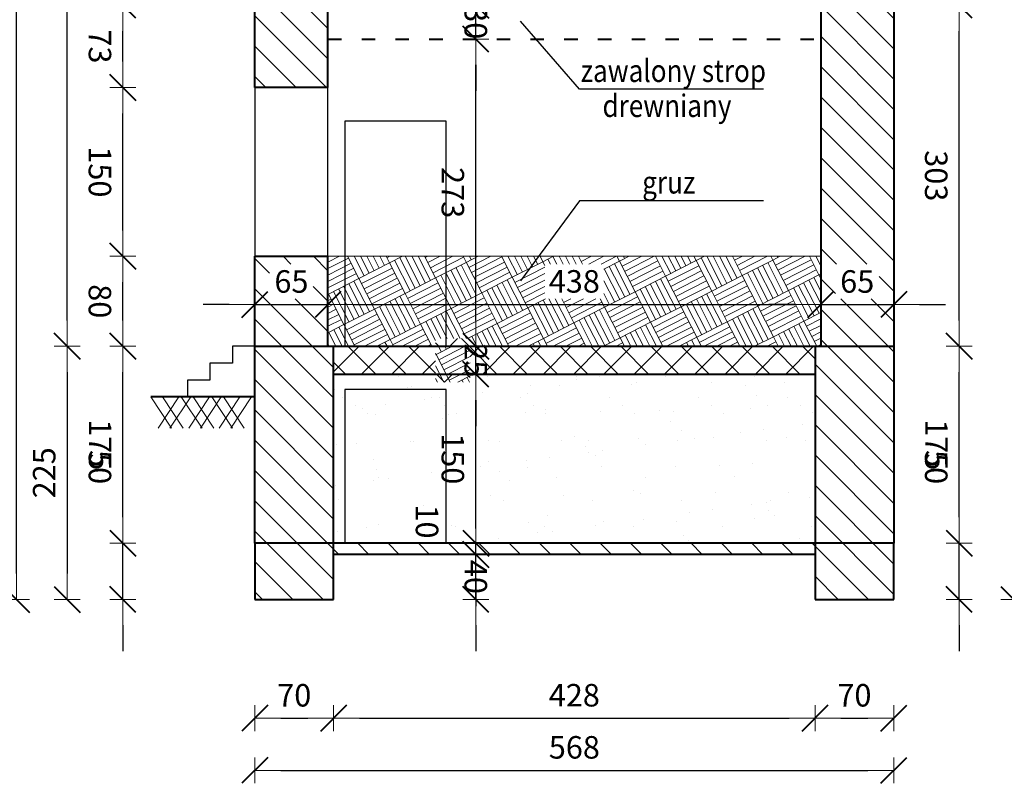
# Model space of a CAD drawing. Units: inches. Extents: x 87241 to 97948, y 11821 to 32096.
# Drawn here: x 95286 to 96161, y 25470 to 26149 of the extents above; entities that cross this region are included whole.
import ezdxf

# ---------------------------------------------------------------- set-up
doc = ezdxf.new("R2010")
doc.units = ezdxf.units.IN
doc.header["$MEASUREMENT"] = 0
doc.linetypes.add('ACAD_ISO03W100', pattern=[30, 12, -18])
doc.layers.get('0').update_dxf_attribs({"lineweight": 0})
doc.layers.get('Defpoints').update_dxf_attribs({"lineweight": 0})
for name, color, linetype, lineweight in [('cienkie', 7, 'Continuous', 25), ('grube', 5, 'Continuous', 40), ('kreskowanie', 1, 'Continuous', 13), ('wymiary', 3, 'Continuous', 13)]:
    doc.layers.add(name, color=color, linetype=linetype, lineweight=lineweight)
doc.styles.add('Techniczne-GRUBE', font='TAHOMA.TTF', dxfattribs={"width": 0.85})
doc.dimstyles.new('1 100 Mój Styl  GRUBE', dxfattribs={"dimtxt": 20, "dimasz": 23, "dimexe": 1.25, "dimexo": 0.625, "dimgap": 10, "dimtad": 1, "dimdec": 0, "dimzin": 0, "dimdsep": 46, "dimtxsty": 'Techniczne-GRUBE', "dimblk": 'moja strzalka - GRUBA', "dimcen": 0.09, "dimse1": 1, "dimse2": 1, "dimadec": 0, "dimazin": 0, "dimtfac": 1, "dimtdec": 4, "dimtix": 1, "dimtmove": 0, "dimatfit": 3, "dimfxl": 0, "dimtolj": 1, "dimtzin": 0, "dimarcsym": 0})

# ---------------------------------------------------------------- blocks, each defined once
blk = doc.blocks.new('moja strzalka - GRUBA')
at = {"lineweight": 40}
blk.add_line((-0.5, -0.5), (0.5, 0.5), dxfattribs=at)
for p, q in [((0, 0.5), (0, -0.5)), ((-1, 0), (0, 0))]:
    blk.add_line(p, q)
blk = doc.blocks.new('*D165')
at = {"layer": 'Defpoints', "color": 0}
for p in [(95377.59, 25683.34), (95494.91, 25683.34), (95494.91, 25633.34)]:
    blk.add_point(p, dxfattribs=at)
at = {"layer": 'wymiary', "color": 0, "lineweight": -2}
for p, q in [((95377.59, 25706.34), (95377.59, 25772.51)), ((95377.59, 25633.34), (95377.59, 25683.34)), ((95377.59, 25610.34), (95377.59, 25587.34))]:
    blk.add_line(p, q, dxfattribs=at)
at = {"layer": 'wymiary', "color": 0, "lineweight": -2, "xscale": 23, "yscale": 23, "zscale": 23}
for p, rotation in [((95377.59, 25683.34), 270), ((95377.59, 25633.34), 90)]:
    blk.add_blockref('moja strzalka - GRUBA', p, dxfattribs=dict(at, rotation=rotation))
at = {"layer": 'wymiary', "color": 0, "insert": (95357.17, 25750.93), "char_height": 20, "attachment_point": 5, "rotation": 270, "style": 'Techniczne-GRUBE'}
blk.add_mtext('\\A1;50', dxfattribs=at)
blk = doc.blocks.new('*D166')
at = {"layer": 'Defpoints', "color": 0}
for p in [(95377.59, 25858.34), (95494.91, 25858.34), (95494.91, 25683.34)]:
    blk.add_point(p, dxfattribs=at)
at = {"layer": 'wymiary', "color": 0, "lineweight": -2}
blk.add_line((95377.59, 25706.34), (95377.59, 25835.34), dxfattribs=at)
at = {"layer": 'wymiary', "color": 0, "lineweight": -2, "xscale": 23, "yscale": 23, "zscale": 23}
for p, rotation in [((95377.59, 25858.34), 90), ((95377.59, 25683.34), 270)]:
    blk.add_blockref('moja strzalka - GRUBA', p, dxfattribs=dict(at, rotation=rotation))
at = {"layer": 'wymiary', "color": 0, "insert": (95357.35, 25770.84), "char_height": 20, "attachment_point": 5, "rotation": 270, "style": 'Techniczne-GRUBE'}
blk.add_mtext('\\A1;175', dxfattribs=at)
blk = doc.blocks.new('*D167')
at = {"layer": 'Defpoints', "color": 0}
for p in [(95377.59, 25938.34), (95494.91, 25938.34), (95494.91, 25858.34)]:
    blk.add_point(p, dxfattribs=at)
at = {"layer": 'wymiary', "color": 0, "lineweight": -2}
blk.add_line((95377.59, 25881.34), (95377.59, 25915.34), dxfattribs=at)
at = {"layer": 'wymiary', "color": 0, "lineweight": -2, "xscale": 23, "yscale": 23, "zscale": 23}
for p, rotation in [((95377.59, 25938.34), 90), ((95377.59, 25858.34), 270)]:
    blk.add_blockref('moja strzalka - GRUBA', p, dxfattribs=dict(at, rotation=rotation))
at = {"layer": 'wymiary', "color": 0, "insert": (95357.13, 25898.34), "char_height": 20, "attachment_point": 5, "rotation": 270, "style": 'Techniczne-GRUBE'}
blk.add_mtext('\\A1;80', dxfattribs=at)
blk = doc.blocks.new('*D168')
at = {"layer": 'Defpoints', "color": 0}
for p in [(95377.59, 26088.34), (95494.91, 26088.34), (95494.91, 25938.34)]:
    blk.add_point(p, dxfattribs=at)
at = {"layer": 'wymiary', "color": 0, "lineweight": -2}
blk.add_line((95377.59, 25961.34), (95377.59, 26065.34), dxfattribs=at)
at = {"layer": 'wymiary', "color": 0, "lineweight": -2, "xscale": 23, "yscale": 23, "zscale": 23}
for p, rotation in [((95377.59, 26088.34), 90), ((95377.59, 25938.34), 270)]:
    blk.add_blockref('moja strzalka - GRUBA', p, dxfattribs=dict(at, rotation=rotation))
at = {"layer": 'wymiary', "color": 0, "insert": (95357.17, 26013.34), "char_height": 20, "attachment_point": 5, "rotation": 270, "style": 'Techniczne-GRUBE'}
blk.add_mtext('\\A1;150', dxfattribs=at)
blk = doc.blocks.new('*D169')
at = {"layer": 'Defpoints', "color": 0}
for p in [(95377.59, 26161.34), (95494.91, 26161.34), (95494.91, 26088.34)]:
    blk.add_point(p, dxfattribs=at)
at = {"layer": 'wymiary', "color": 0, "lineweight": -2}
blk.add_line((95377.59, 26111.34), (95377.59, 26138.34), dxfattribs=at)
at = {"layer": 'wymiary', "color": 0, "lineweight": -2, "xscale": 23, "yscale": 23, "zscale": 23}
for p, rotation in [((95377.59, 26161.34), 90), ((95377.59, 26088.34), 270)]:
    blk.add_blockref('moja strzalka - GRUBA', p, dxfattribs=dict(at, rotation=rotation))
at = {"layer": 'wymiary', "color": 0, "insert": (95357.17, 26124.84), "char_height": 20, "attachment_point": 5, "rotation": 270, "style": 'Techniczne-GRUBE'}
blk.add_mtext('\\A1;73', dxfattribs=at)
blk = doc.blocks.new('*D174')
at = {"layer": 'Defpoints', "color": 0}
for p in [(95564.91, 25673.34), (95691.3, 25673.34), (95564.91, 25633.34)]:
    blk.add_point(p, dxfattribs=at)
at = {"layer": 'wymiary', "color": 0, "lineweight": -2}
for p, q in [((95691.3, 25696.34), (95691.3, 25719.34)), ((95691.3, 25633.34), (95691.3, 25673.34)), ((95691.3, 25610.34), (95691.3, 25587.34))]:
    blk.add_line(p, q, dxfattribs=at)
at = {"layer": 'wymiary', "color": 0, "lineweight": -2, "xscale": 23, "yscale": 23, "zscale": 23}
for p, rotation in [((95691.3, 25673.34), 270), ((95691.3, 25633.34), 90)]:
    blk.add_blockref('moja strzalka - GRUBA', p, dxfattribs=dict(at, rotation=rotation))
at = {"layer": 'wymiary', "color": 0, "insert": (95691.3, 25653.34), "char_height": 20, "attachment_point": 5, "rotation": 270, "style": 'Techniczne-GRUBE'}
blk.add_mtext('\\A1;40', dxfattribs=at)
blk = doc.blocks.new('*D175')
at = {"layer": 'Defpoints', "color": 0}
for p in [(95564.91, 25683.34), (95691.3, 25683.34), (95564.91, 25673.34)]:
    blk.add_point(p, dxfattribs=at)
at = {"layer": 'wymiary', "color": 0, "lineweight": -2}
for p, q in [((95691.3, 25706.34), (95691.3, 25723.58)), ((95691.3, 25673.34), (95691.3, 25683.34)), ((95691.3, 25650.34), (95691.3, 25627.34))]:
    blk.add_line(p, q, dxfattribs=at)
at = {"layer": 'wymiary', "color": 0, "lineweight": -2, "xscale": 23, "yscale": 23, "zscale": 23}
for p, rotation in [((95691.3, 25683.34), 270), ((95691.3, 25673.34), 90)]:
    blk.add_blockref('moja strzalka - GRUBA', p, dxfattribs=dict(at, rotation=rotation))
at = {"layer": 'wymiary', "color": 0, "insert": (95647.96, 25702.58), "char_height": 20, "attachment_point": 5, "rotation": 270, "style": 'Techniczne-GRUBE'}
blk.add_mtext('\\A1;10', dxfattribs=at)
blk = doc.blocks.new('*D176')
at = {"layer": 'Defpoints', "color": 0}
for p in [(95564.91, 25833.34), (95691.3, 25833.34), (95564.91, 25683.34)]:
    blk.add_point(p, dxfattribs=at)
at = {"layer": 'wymiary', "color": 0, "lineweight": -2}
blk.add_line((95691.3, 25706.34), (95691.3, 25810.34), dxfattribs=at)
at = {"layer": 'wymiary', "color": 0, "lineweight": -2, "xscale": 23, "yscale": 23, "zscale": 23}
for p, rotation in [((95691.3, 25833.34), 90), ((95691.3, 25683.34), 270)]:
    blk.add_blockref('moja strzalka - GRUBA', p, dxfattribs=dict(at, rotation=rotation))
at = {"layer": 'wymiary', "color": 0, "insert": (95670.88, 25758.34), "char_height": 20, "attachment_point": 5, "rotation": 270, "style": 'Techniczne-GRUBE'}
blk.add_mtext('\\A1;150', dxfattribs=at)
blk = doc.blocks.new('*D177')
at = {"layer": 'Defpoints', "color": 0}
for p in [(95564.91, 25858.34), (95691.3, 25858.34), (95564.91, 25833.34)]:
    blk.add_point(p, dxfattribs=at)
at = {"layer": 'wymiary', "color": 0, "lineweight": -2}
for p, q in [((95691.3, 25881.34), (95691.3, 25904.34)), ((95691.3, 25833.34), (95691.3, 25858.34)), ((95691.3, 25810.34), (95691.3, 25787.34))]:
    blk.add_line(p, q, dxfattribs=at)
at = {"layer": 'wymiary', "color": 0, "lineweight": -2, "xscale": 23, "yscale": 23, "zscale": 23}
for p, rotation in [((95691.3, 25858.34), 270), ((95691.3, 25833.34), 90)]:
    blk.add_blockref('moja strzalka - GRUBA', p, dxfattribs=dict(at, rotation=rotation))
at = {"layer": 'wymiary', "color": 0, "insert": (95691.3, 25845.84), "char_height": 20, "attachment_point": 5, "rotation": 270, "style": 'Techniczne-GRUBE'}
blk.add_mtext('\\A1;25', dxfattribs=at)
blk = doc.blocks.new('*D178')
at = {"layer": 'Defpoints', "color": 0}
for p in [(95559.91, 26131.34), (95691.3, 26131.34), (95564.91, 25858.34)]:
    blk.add_point(p, dxfattribs=at)
at = {"layer": 'wymiary', "color": 0, "lineweight": -2}
blk.add_line((95691.3, 25881.34), (95691.3, 26108.34), dxfattribs=at)
at = {"layer": 'wymiary', "color": 0, "lineweight": -2, "xscale": 23, "yscale": 23, "zscale": 23}
for p, rotation in [((95691.3, 26131.34), 90), ((95691.3, 25858.34), 270)]:
    blk.add_blockref('moja strzalka - GRUBA', p, dxfattribs=dict(at, rotation=rotation))
at = {"layer": 'wymiary', "color": 0, "insert": (95670.88, 25994.84), "char_height": 20, "attachment_point": 5, "rotation": 270, "style": 'Techniczne-GRUBE'}
blk.add_mtext('\\A1;273', dxfattribs=at)
blk = doc.blocks.new('*D179')
at = {"layer": 'Defpoints', "color": 0}
for p in [(95559.91, 26161.34), (95691.3, 26161.34), (95559.91, 26131.34)]:
    blk.add_point(p, dxfattribs=at)
at = {"layer": 'wymiary', "color": 0, "lineweight": -2}
for p, q in [((95691.3, 26184.34), (95691.3, 26207.34)), ((95691.3, 26131.34), (95691.3, 26161.34)), ((95691.3, 26108.34), (95691.3, 26085.34))]:
    blk.add_line(p, q, dxfattribs=at)
at = {"layer": 'wymiary', "color": 0, "lineweight": -2, "xscale": 23, "yscale": 23, "zscale": 23}
for p, rotation in [((95691.3, 26161.34), 270), ((95691.3, 26131.34), 90)]:
    blk.add_blockref('moja strzalka - GRUBA', p, dxfattribs=dict(at, rotation=rotation))
at = {"layer": 'wymiary', "color": 0, "insert": (95691.3, 26146.34), "char_height": 20, "attachment_point": 5, "rotation": 270, "style": 'Techniczne-GRUBE'}
blk.add_mtext('\\A1;30', dxfattribs=at)
blk = doc.blocks.new('*D182')
at = {"layer": 'Defpoints', "color": 0}
for p in [(95328.01, 26629.34), (95533.91, 26629.34), (95432.44, 25858.34)]:
    blk.add_point(p, dxfattribs=at)
at = {"layer": 'wymiary', "color": 0, "lineweight": -2}
blk.add_line((95328.01, 25881.34), (95328.01, 26606.34), dxfattribs=at)
at = {"layer": 'wymiary', "color": 0, "lineweight": -2, "xscale": 23, "yscale": 23, "zscale": 23}
for p, rotation in [((95328.01, 26629.34), 90), ((95328.01, 25858.34), 270)]:
    blk.add_blockref('moja strzalka - GRUBA', p, dxfattribs=dict(at, rotation=rotation))
at = {"layer": 'wymiary', "color": 0, "insert": (95307.98, 26243.84), "char_height": 20, "attachment_point": 5, "rotation": 270, "style": 'Techniczne-GRUBE'}
blk.add_mtext('\\A1;771', dxfattribs=at)
blk = doc.blocks.new('*D183')
at = {"layer": 'Defpoints', "color": 0}
for p in [(95432.44, 25858.34), (95328.01, 25633.34), (95494.91, 25633.34)]:
    blk.add_point(p, dxfattribs=at)
at = {"layer": 'wymiary', "color": 0, "lineweight": -2}
blk.add_line((95328.01, 25835.34), (95328.01, 25656.34), dxfattribs=at)
at = {"layer": 'wymiary', "color": 0, "lineweight": -2, "xscale": 23, "yscale": 23, "zscale": 23}
for p, rotation in [((95328.01, 25858.34), 90), ((95328.01, 25633.34), 270)]:
    blk.add_blockref('moja strzalka - GRUBA', p, dxfattribs=dict(at, rotation=rotation))
at = {"layer": 'wymiary', "color": 0, "insert": (95307.59, 25745.84), "char_height": 20, "attachment_point": 5, "rotation": 90, "style": 'Techniczne-GRUBE'}
blk.add_mtext('\\A1;225', dxfattribs=at)
blk = doc.blocks.new('*D184')
at = {"layer": 'Defpoints', "color": 0}
for p in [(95282.9, 26629.34), (95533.91, 26629.34), (95494.91, 25633.34)]:
    blk.add_point(p, dxfattribs=at)
at = {"layer": 'wymiary', "color": 0, "lineweight": -2}
blk.add_line((95282.9, 25656.34), (95282.9, 26606.34), dxfattribs=at)
at = {"layer": 'wymiary', "color": 0, "lineweight": -2, "xscale": 23, "yscale": 23, "zscale": 23}
for p, rotation in [((95282.9, 26629.34), 90), ((95282.9, 25633.34), 270)]:
    blk.add_blockref('moja strzalka - GRUBA', p, dxfattribs=dict(at, rotation=rotation))
at = {"layer": 'wymiary', "color": 0, "insert": (95262.48, 26131.34), "char_height": 20, "attachment_point": 5, "rotation": 270, "style": 'Techniczne-GRUBE'}
blk.add_mtext('\\A1;996', dxfattribs=at)
blk = doc.blocks.new('*D185')
at = {"layer": 'Defpoints', "color": 0}
for p in [(96062.91, 25683.34), (96121.05, 25683.34), (96062.91, 25633.34)]:
    blk.add_point(p, dxfattribs=at)
at = {"layer": 'wymiary', "color": 0, "lineweight": -2}
for p, q in [((96121.05, 25706.34), (96121.05, 25772.51)), ((96121.05, 25633.34), (96121.05, 25683.34)), ((96121.05, 25610.34), (96121.05, 25587.34))]:
    blk.add_line(p, q, dxfattribs=at)
at = {"layer": 'wymiary', "color": 0, "lineweight": -2, "xscale": 23, "yscale": 23, "zscale": 23}
for p, rotation in [((96121.05, 25683.34), 270), ((96121.05, 25633.34), 90)]:
    blk.add_blockref('moja strzalka - GRUBA', p, dxfattribs=dict(at, rotation=rotation))
at = {"layer": 'wymiary', "color": 0, "insert": (96100.63, 25750.93), "char_height": 20, "attachment_point": 5, "rotation": 270, "style": 'Techniczne-GRUBE'}
blk.add_mtext('\\A1;50', dxfattribs=at)
blk = doc.blocks.new('*D186')
at = {"layer": 'Defpoints', "color": 0}
for p in [(96062.91, 25858.34), (96121.05, 25858.34), (96062.91, 25683.34)]:
    blk.add_point(p, dxfattribs=at)
at = {"layer": 'wymiary', "color": 0, "lineweight": -2}
blk.add_line((96121.05, 25706.34), (96121.05, 25835.34), dxfattribs=at)
at = {"layer": 'wymiary', "color": 0, "lineweight": -2, "xscale": 23, "yscale": 23, "zscale": 23}
for p, rotation in [((96121.05, 25858.34), 90), ((96121.05, 25683.34), 270)]:
    blk.add_blockref('moja strzalka - GRUBA', p, dxfattribs=dict(at, rotation=rotation))
at = {"layer": 'wymiary', "color": 0, "insert": (96100.81, 25770.84), "char_height": 20, "attachment_point": 5, "rotation": 270, "style": 'Techniczne-GRUBE'}
blk.add_mtext('\\A1;175', dxfattribs=at)
blk = doc.blocks.new('*D187')
at = {"layer": 'Defpoints', "color": 0}
for p in [(96062.91, 26161.34), (96121.05, 26161.34), (96062.91, 25858.34)]:
    blk.add_point(p, dxfattribs=at)
at = {"layer": 'wymiary', "color": 0, "lineweight": -2}
blk.add_line((96121.05, 25881.34), (96121.05, 26138.34), dxfattribs=at)
at = {"layer": 'wymiary', "color": 0, "lineweight": -2, "xscale": 23, "yscale": 23, "zscale": 23}
for p, rotation in [((96121.05, 26161.34), 90), ((96121.05, 25858.34), 270)]:
    blk.add_blockref('moja strzalka - GRUBA', p, dxfattribs=dict(at, rotation=rotation))
at = {"layer": 'wymiary', "color": 0, "insert": (96100.63, 26009.84), "char_height": 20, "attachment_point": 5, "rotation": 270, "style": 'Techniczne-GRUBE'}
blk.add_mtext('\\A1;303', dxfattribs=at)
blk = doc.blocks.new('*D191')
at = {"layer": 'Defpoints', "color": 0}
for p in [(96062.91, 26865.34), (96169.6, 26865.34), (96062.91, 25633.34)]:
    blk.add_point(p, dxfattribs=at)
at = {"layer": 'wymiary', "color": 0, "lineweight": -2}
blk.add_line((96169.6, 25656.34), (96169.6, 26842.34), dxfattribs=at)
at = {"layer": 'wymiary', "color": 0, "lineweight": -2, "xscale": 23, "yscale": 23, "zscale": 23}
for p, rotation in [((96169.6, 26865.34), 90), ((96169.6, 25633.34), 270)]:
    blk.add_blockref('moja strzalka - GRUBA', p, dxfattribs=dict(at, rotation=rotation))
at = {"layer": 'wymiary', "color": 0, "insert": (96149.18, 26249.34), "char_height": 20, "attachment_point": 5, "rotation": 270, "style": 'Techniczne-GRUBE'}
blk.add_mtext('\\A1;1232', dxfattribs=at)
blk = doc.blocks.new('*D192')
at = {"layer": 'Defpoints', "color": 0}
for p in [(95494.91, 25633.34), (95564.91, 25633.34), (95564.91, 25527.7)]:
    blk.add_point(p, dxfattribs=at)
at = {"layer": 'wymiary', "color": 0, "lineweight": -2}
blk.add_line((95517.91, 25527.7), (95541.91, 25527.7), dxfattribs=at)
at = {"layer": 'wymiary', "color": 0, "lineweight": -2, "xscale": 23, "yscale": 23, "zscale": 23, "rotation": 180}
blk.add_blockref('moja strzalka - GRUBA', (95494.91, 25527.7), dxfattribs=at)
at = {"layer": 'wymiary', "color": 0, "lineweight": -2, "xscale": 23, "yscale": 23, "zscale": 23}
blk.add_blockref('moja strzalka - GRUBA', (95564.91, 25527.7), dxfattribs=at)
at = {"layer": 'wymiary', "color": 0, "insert": (95529.91, 25548.12), "char_height": 20, "attachment_point": 5, "style": 'Techniczne-GRUBE'}
blk.add_mtext('\\A1;70', dxfattribs=at)
blk = doc.blocks.new('*D193')
at = {"layer": 'Defpoints', "color": 0}
for p in [(95564.91, 25633.34), (95992.91, 25633.34), (95992.91, 25527.7)]:
    blk.add_point(p, dxfattribs=at)
at = {"layer": 'wymiary', "color": 0, "lineweight": -2}
blk.add_line((95587.91, 25527.7), (95969.91, 25527.7), dxfattribs=at)
at = {"layer": 'wymiary', "color": 0, "lineweight": -2, "xscale": 23, "yscale": 23, "zscale": 23, "rotation": 180}
blk.add_blockref('moja strzalka - GRUBA', (95564.91, 25527.7), dxfattribs=at)
at = {"layer": 'wymiary', "color": 0, "lineweight": -2, "xscale": 23, "yscale": 23, "zscale": 23}
blk.add_blockref('moja strzalka - GRUBA', (95992.91, 25527.7), dxfattribs=at)
at = {"layer": 'wymiary', "color": 0, "insert": (95778.91, 25548.16), "char_height": 20, "attachment_point": 5, "style": 'Techniczne-GRUBE'}
blk.add_mtext('\\A1;428', dxfattribs=at)
blk = doc.blocks.new('*D194')
at = {"layer": 'Defpoints', "color": 0}
for p in [(95992.91, 25633.34), (96062.91, 25633.34), (96062.91, 25527.7)]:
    blk.add_point(p, dxfattribs=at)
at = {"layer": 'wymiary', "color": 0, "lineweight": -2}
blk.add_line((96015.91, 25527.7), (96039.91, 25527.7), dxfattribs=at)
at = {"layer": 'wymiary', "color": 0, "lineweight": -2, "xscale": 23, "yscale": 23, "zscale": 23, "rotation": 180}
blk.add_blockref('moja strzalka - GRUBA', (95992.91, 25527.7), dxfattribs=at)
at = {"layer": 'wymiary', "color": 0, "lineweight": -2, "xscale": 23, "yscale": 23, "zscale": 23}
blk.add_blockref('moja strzalka - GRUBA', (96062.91, 25527.7), dxfattribs=at)
at = {"layer": 'wymiary', "color": 0, "insert": (96027.91, 25548.12), "char_height": 20, "attachment_point": 5, "style": 'Techniczne-GRUBE'}
blk.add_mtext('\\A1;70', dxfattribs=at)
blk = doc.blocks.new('*D195')
at = {"layer": 'Defpoints', "color": 0}
for p in [(95494.91, 25938.34), (95559.91, 25938.34), (95559.91, 25895.53)]:
    blk.add_point(p, dxfattribs=at)
at = {"layer": 'wymiary', "color": 0, "lineweight": -2}
for p, q in [((95471.91, 25895.53), (95448.91, 25895.53)), ((95494.91, 25895.53), (95559.91, 25895.53)), ((95582.91, 25895.53), (95605.91, 25895.53))]:
    blk.add_line(p, q, dxfattribs=at)
at = {"layer": 'wymiary', "color": 0, "lineweight": -2, "xscale": 23, "yscale": 23, "zscale": 23}
blk.add_blockref('moja strzalka - GRUBA', (95494.91, 25895.53), dxfattribs=at)
at = {"layer": 'wymiary', "color": 0, "lineweight": -2, "xscale": 23, "yscale": 23, "zscale": 23, "rotation": 180}
blk.add_blockref('moja strzalka - GRUBA', (95559.91, 25895.53), dxfattribs=at)
at = {"layer": 'wymiary', "color": 0, "insert": (95527.41, 25915.93), "char_height": 20, "attachment_point": 5, "style": 'Techniczne-GRUBE'}
blk.add_mtext('\\A1;65', dxfattribs=at)
blk = doc.blocks.new('*D196')
at = {"layer": 'Defpoints', "color": 0}
for p in [(95559.91, 25938.34), (95997.91, 25895.53), (95997.91, 25858.34)]:
    blk.add_point(p, dxfattribs=at)
at = {"layer": 'wymiary', "color": 0, "lineweight": -2}
blk.add_line((95582.91, 25895.53), (95974.91, 25895.53), dxfattribs=at)
at = {"layer": 'wymiary', "color": 0, "lineweight": -2, "xscale": 23, "yscale": 23, "zscale": 23, "rotation": 180}
blk.add_blockref('moja strzalka - GRUBA', (95559.91, 25895.53), dxfattribs=at)
at = {"layer": 'wymiary', "color": 0, "lineweight": -2, "xscale": 23, "yscale": 23, "zscale": 23}
blk.add_blockref('moja strzalka - GRUBA', (95997.91, 25895.53), dxfattribs=at)
at = {"layer": 'wymiary', "color": 0, "insert": (95778.91, 25915.99), "char_height": 20, "attachment_point": 5, "style": 'Techniczne-GRUBE'}
blk.add_mtext('\\A1;438', dxfattribs=at)
blk = doc.blocks.new('*D197')
at = {"layer": 'Defpoints', "color": 0}
for p in [(96062.91, 25895.53), (95997.91, 25858.34), (96062.91, 25858.34)]:
    blk.add_point(p, dxfattribs=at)
at = {"layer": 'wymiary', "color": 0, "lineweight": -2}
for p, q in [((95974.91, 25895.53), (95951.91, 25895.53)), ((95997.91, 25895.53), (96062.91, 25895.53)), ((96085.91, 25895.53), (96108.91, 25895.53))]:
    blk.add_line(p, q, dxfattribs=at)
at = {"layer": 'wymiary', "color": 0, "lineweight": -2, "xscale": 23, "yscale": 23, "zscale": 23}
blk.add_blockref('moja strzalka - GRUBA', (95997.91, 25895.53), dxfattribs=at)
at = {"layer": 'wymiary', "color": 0, "lineweight": -2, "xscale": 23, "yscale": 23, "zscale": 23, "rotation": 180}
blk.add_blockref('moja strzalka - GRUBA', (96062.91, 25895.53), dxfattribs=at)
at = {"layer": 'wymiary', "color": 0, "insert": (96030.41, 25915.93), "char_height": 20, "attachment_point": 5, "style": 'Techniczne-GRUBE'}
blk.add_mtext('\\A1;65', dxfattribs=at)
blk = doc.blocks.new('*D255')
at = {"layer": 'Defpoints', "color": 0}
for p in [(95494.91, 25633.34), (96062.91, 25633.34), (96062.91, 25481.38)]:
    blk.add_point(p, dxfattribs=at)
at = {"layer": 'wymiary', "color": 0, "lineweight": -2}
blk.add_line((95517.91, 25481.38), (96039.91, 25481.38), dxfattribs=at)
at = {"layer": 'wymiary', "color": 0, "lineweight": -2, "xscale": 23, "yscale": 23, "zscale": 23, "rotation": 180}
blk.add_blockref('moja strzalka - GRUBA', (95494.91, 25481.38), dxfattribs=at)
at = {"layer": 'wymiary', "color": 0, "lineweight": -2, "xscale": 23, "yscale": 23, "zscale": 23}
blk.add_blockref('moja strzalka - GRUBA', (96062.91, 25481.38), dxfattribs=at)
at = {"layer": 'wymiary', "color": 0, "insert": (95778.91, 25501.84), "char_height": 20, "attachment_point": 5, "style": 'Techniczne-GRUBE'}
blk.add_mtext('\\A1;568', dxfattribs=at)

msp = doc.modelspace()

# ---------------------------------------------------------------- hatches: boundary and pattern name
at = {"layer": 'kreskowanie'}
h = msp.add_hatch(dxfattribs=at)
h.set_pattern_fill('ANSI37', color=256, scale=6, angle=90, style=0, pattern_type=2)
h.set_pattern_definition([(135, (79108.288, 15737.136), (-13.470384, -13.470384), []), (225, (79108.288, 15737.136), (13.470384, -13.470384), [])])
h.paths.add_polyline_path([(96011.91, 26523.34), (95545.91, 26523.34), (95545.91, 26478.34), (96011.91, 26478.34)])
h.paths.add_polyline_path([(95992.91, 25858.34), (95564.91, 25858.34), (95564.91, 25833.34), (95992.91, 25833.34)])
h.paths.add_polyline_path([(95686.3, 26481.18), (95655.88, 26481.18), (95655.88, 26520.5), (95686.3, 26520.5)], flags=16)
h.paths.add_polyline_path([(95686.3, 25826.52), (95655.46, 25826.52), (95655.46, 25865.16), (95686.3, 25865.16)], flags=16)
h = msp.add_hatch(dxfattribs=at)
h.set_pattern_fill('ANSI31', color=256, scale=6, angle=90, style=0, pattern_type=2)
h.set_pattern_definition([(135, (-9442.281, 47464.973), (-13.4703842, -13.4703842), [])])
h.paths.add_polyline_path([(95564.91, 25673.34), (95564.91, 25683.34), (95494.91, 25683.34), (95494.91, 25633.34), (95564.91, 25633.34)])
h.paths.add_polyline_path([(95564.91, 25858.34), (95494.91, 25858.34), (95494.91, 25683.34), (95564.91, 25683.34)])
h.paths.add_polyline_path([(95992.91, 25683.34), (95564.91, 25683.34), (95564.91, 25673.34), (95992.91, 25673.34)])
h.paths.add_polyline_path([(96062.91, 25683.34), (95992.91, 25683.34), (95992.91, 25673.34), (95992.91, 25633.34), (96062.91, 25633.34)])
h.paths.add_polyline_path([(96062.91, 25833.34), (96062.91, 25858.34), (95992.91, 25858.34), (95992.91, 25683.34), (96062.91, 25683.34)])
h.paths.add_polyline_path([(96062.91, 26161.34), (95997.91, 26161.34), (95997.91, 25858.34), (96062.91, 25858.34)])
h.paths.add_polyline_path([(95559.91, 25938.34), (95494.91, 25938.34), (95494.91, 25858.34), (95559.91, 25858.34)])
h.paths.add_polyline_path([(95559.91, 26161.34), (95494.91, 26161.34), (95494.91, 26088.34), (95559.91, 26088.34)])
h.paths.add_polyline_path([(96010.96, 25900.53), (96010.96, 25931.32), (96049.86, 25931.32), (96049.86, 25900.53)], flags=16)
h.paths.add_polyline_path([(95507.96, 25900.53), (95507.96, 25931.32), (95546.86, 25931.32), (95546.86, 25900.53)], flags=16)
h = msp.add_hatch(dxfattribs=at)
h.set_pattern_fill('AR-PARQ1', color=256, scale=0.1, angle=27, style=0, pattern_type=2)
h.set_pattern_definition([(117, (-3624.507, -2533.743), (-40.995509, 13.320248), [30.48, -30.48]), (117, (-3619.98, -2531.436), (-40.995509, 13.320248), [30.48, -30.48, 30.48, -30.48]), (117, (-3615.454, -2529.13), (-40.995509, 13.320248), [30.48, -30.48, 30.48, -30.48, 30.48, -30.48]), (117, (-3610.928, -2526.824), (-40.995509, 13.320248), [30.48, -30.48, 30.48, -30.48, 30.48, -30.48, 30.48, -30.48]), (117, (-3606.402, -2524.517), (-40.995509, 13.320248), [30.48, -30.48, 30.48, -30.48, 30.48, -30.48, 30.48, -30.48, 30.48, -30.48]), (117, (-3601.875, -2522.21), (-40.995509, 13.320248), [30.48, -30.48, 30.48, -30.48, 30.48, -30.48, 30.48, -30.48, 30.48, -30.48, 30.48, -30.48]), (117, (-3597.35, -2519.905), (-40.995509, 13.320248), [30.48, -30.48, 30.48, -30.48, 30.48, -30.48, 30.48, -30.48, 30.48, -30.48, 30.48, -30.48, 30.48, -30.48]), (27, (-3638.345, -2506.585), (40.995509, -13.320248), [30.48, -30.48, 30.48, -30.48, 30.48, -30.48, 30.48, -30.48, 30.48, -30.48, 30.48, -30.48, 30.48, -30.48, 30.48, -30.48]), (27, (-3640.65, -2502.058), (40.995509, -13.320248), [30.48, -30.48, 30.48, -30.48, 30.48, -30.48, 30.48, -30.48, 30.48, -30.48, 30.48, -30.48, 30.48, -30.48, 30.48, -30.48, 30.48, -30.48]), (27, (-3642.957, -2497.532), (40.995509, -13.320248), [30.48, -30.48, 30.48, -30.48, 30.48, -30.48, 30.48, -30.48, 30.48, -30.48, 30.48, -30.48, 30.48, -30.48, 30.48, -30.48, 30.48, -30.48, 30.48, -30.48]), (27, (-3645.264, -2493.006), (40.995509, -13.320248), [30.48, -30.48, 30.48, -30.48, 30.48, -30.48, 30.48, -30.48, 30.48, -30.48, 30.48, -30.48, 30.48, -30.48, 30.48, -30.48, 30.48, -30.48, 30.48, -30.48, 30.48, -30.48]), (27, (-3647.57, -2488.48), (40.995509, -13.320248), [30.48, -30.48, 30.48, -30.48, 30.48, -30.48, 30.48, -30.48, 30.48, -30.48, 30.48, -30.48, 30.48, -30.48, 30.48, -30.48, 30.48, -30.48, 30.48, -30.48, 30.48, -30.48, 30.48, -30.48]), (27, (-3649.876, -2483.953), (40.995509, -13.320248), [30.48, -30.48, 30.48, -30.48, 30.48, -30.48, 30.48, -30.48, 30.48, -30.48, 30.48, -30.48, 30.48, -30.48, 30.48, -30.48, 30.48, -30.48, 30.48, -30.48, 30.48, -30.48, 30.48, -30.48, 30.48, -30.48]), (27, (-3652.182, -2479.427), (40.995509, -13.320248), [30.48, -30.48, 30.48, -30.48, 30.48, -30.48, 30.48, -30.48, 30.48, -30.48, 30.48, -30.48, 30.48, -30.48, 30.48, -30.48, 30.48, -30.48, 30.48, -30.48, 30.48, -30.48, 30.48, -30.48, 30.48, -30.48, 30.48, -30.48])])
h.paths.add_polyline_path([(95664.91, 25938.34), (95574.91, 25938.34), (95574.91, 25858.34), (95664.91, 25858.34)])
h.paths.add_polyline_path([(95997.91, 25938.34), (95664.91, 25938.34), (95664.91, 25858.34), (95992.91, 25858.34), (95997.91, 25858.34)])
h.paths.add_polyline_path([(95574.91, 25938.34), (95559.91, 25938.34), (95559.91, 25858.34), (95564.91, 25858.34), (95574.91, 25858.34)])
h.paths.add_polyline_path([(95686.3, 25826.52), (95655.46, 25826.52), (95655.46, 25865.16), (95686.3, 25865.16)], flags=16)
h.paths.add_polyline_path([(95752.61, 25900.53), (95752.61, 25931.44), (95805.21, 25931.44), (95805.21, 25900.53)], flags=16)
h = msp.add_hatch(dxfattribs=at)
h.set_pattern_fill('AR-SAND', color=256, style=0, pattern_type=2)
h.set_pattern_definition([(37.5, (0, 0), (-1.600031, 48.941324), [0, -38.608, 0, -43.18, 0, -41.275]), (7.5, (0, 0), (44.95233, 71.68251), [0, -38.608, 0, -43.18, 0, -41.275, 0, -20.828, 0, -34.798, 0, -13.335]), (327.5, (-31.24, 0), (79.099237, 0.143718), [0, -38.608, 0, -43.18, 0, -41.275, 0, -20.828, 0, -34.798, 0, -13.335, 0, -12.7, 0, -45.72, 0, -59.69]), (317.5, (-31.24, 0), (76.355645, 22.29293), [0, -38.608, 0, -43.18, 0, -41.275, 0, -20.828, 0, -34.798, 0, -13.335, 0, -12.7, 0, -45.72, 0, -59.69, 0, -6.35, 0, -29.972, 0, -34.29])])
h.paths.add_polyline_path([(95664.91, 25819.85), (95574.91, 25819.85), (95574.91, 25683.34), (95664.91, 25683.34)], flags=16)
h.paths.add_polyline_path([(95564.91, 25833.34), (95564.91, 25683.34), (95574.91, 25683.34), (95574.91, 25819.85), (95664.91, 25819.85), (95664.91, 25683.34), (95992.91, 25683.34), (95992.91, 25833.34)])
h.paths.add_polyline_path([(95642.96, 25697.58), (95612.14, 25697.58), (95612.14, 25735.16), (95642.96, 25735.16)], flags=16)
h.paths.add_polyline_path([(95686.3, 25733.17), (95655.48, 25733.17), (95655.48, 25783.51), (95686.3, 25783.51)], flags=16)
h.paths.add_polyline_path([(95686.3, 25826.52), (95655.46, 25826.52), (95655.46, 25865.16), (95686.3, 25865.16)], flags=16)

# ---------------------------------------------------------------- linework, layer by layer
at = {"layer": 'cienkie'}
for p, q in [((95783.55, 26086.77), (95730.91, 26147.35)), ((95494.91, 26088.34), (95494.91, 25938.34)), ((95559.91, 25938.34), (95559.91, 26088.34)), ((95947.12, 26086.77), (95783.55, 26086.77)), ((95783.55, 25987.62), (95730.91, 25916.45)), ((95947.12, 25987.62), (95783.55, 25987.62)), ((95494.91, 25858.34), (95474.91, 25858.34)), ((95474.91, 25858.34), (95474.91, 25843.34)), ((95474.91, 25843.34), (95454.91, 25843.34)), ((95454.91, 25843.34), (95454.91, 25828.34)), ((95454.91, 25828.34), (95434.91, 25828.34)), ((95434.91, 25828.34), (95434.91, 25813.34)), ((95434.91, 25813.34), (95494.91, 25813.34))]:
    msp.add_line(p, q, dxfattribs=at)
for points in [[(95574.91, 25858.34), (95664.91, 25858.34), (95664.91, 26058.34), (95574.91, 26058.34)], [(95574.91, 25683.34), (95664.91, 25683.34), (95664.91, 25819.85), (95574.91, 25819.85)]]:
    msp.add_lwpolyline(points, close=True, dxfattribs=at)
at = {"layer": 'grube'}
for p, q in [((95494.91, 26088.34), (95494.91, 26161.34)), ((95559.91, 26088.34), (95559.91, 26161.34)), ((95997.91, 26161.34), (95997.91, 25858.34)), ((96062.91, 26161.34), (96062.91, 25858.34)), ((95559.91, 26088.34), (95494.91, 26088.34)), ((95494.91, 25858.34), (95494.91, 25938.34)), ((95494.91, 25938.34), (95559.91, 25938.34)), ((95559.91, 25858.34), (95559.91, 25938.34)), ((95494.91, 25683.34), (95494.91, 25858.34)), ((95494.91, 25858.34), (95564.91, 25858.34)), ((95564.91, 25683.34), (95564.91, 25858.34)), ((95564.91, 25858.34), (95992.91, 25858.34)), ((95992.91, 25858.34), (95992.91, 25683.34)), ((95992.91, 25858.34), (96062.91, 25858.34)), ((96062.91, 25858.34), (96062.91, 25833.34)), ((95992.91, 25833.34), (95564.91, 25833.34)), ((96062.91, 25833.34), (96062.91, 25683.34)), ((95494.91, 25813.34), (95402.44, 25813.34)), ((96062.91, 25683.34), (95494.91, 25683.34)), ((95494.91, 25683.34), (95494.91, 25633.34)), ((95564.91, 25673.34), (95564.91, 25683.34)), ((95992.91, 25683.34), (95992.91, 25673.34)), ((96062.91, 25633.34), (96062.91, 25683.34)), ((95992.91, 25673.34), (95564.91, 25673.34)), ((95564.91, 25633.34), (95564.91, 25673.34)), ((95992.91, 25673.34), (95992.91, 25633.34)), ((95494.91, 25633.34), (95564.91, 25633.34)), ((95992.91, 25633.34), (96062.91, 25633.34))]:
    msp.add_line(p, q, dxfattribs=at)
at = {"layer": 'grube', "linetype": 'ACAD_ISO03W100'}
msp.add_line((95559.91, 26131.34), (95997.91, 26131.34), dxfattribs=at)
at = {"layer": 'kreskowanie'}
for p, q in [((95559.91, 25938.34), (95997.91, 25938.34)), ((95402.44, 25813.34), (95420.83, 25785.67)), ((95427.45, 25813.34), (95409.06, 25785.67)), ((95412.82, 25813.34), (95431.21, 25785.67)), ((95437.83, 25813.34), (95419.44, 25785.67)), ((95429.52, 25813.34), (95447.91, 25785.67)), ((95454.53, 25813.34), (95436.14, 25785.67)), ((95439.91, 25813.34), (95458.29, 25785.67)), ((95464.91, 25813.34), (95446.52, 25785.67)), ((95456.6, 25813.34), (95474.99, 25785.67)), ((95481.61, 25813.34), (95463.22, 25785.67)), ((95466.99, 25813.34), (95485.38, 25785.67)), ((95491.99, 25813.34), (95473.6, 25785.67))]:
    msp.add_line(p, q, dxfattribs=at)

# ---------------------------------------------------------------- texts
at = {"layer": 'cienkie', "style": 'Techniczne-GRUBE', "width": 0.85}
for s, p in [('zawalony strop', (95784.51, 26093.22)), ('drewniany', (95803.95, 26062.12)), ('gruz', (95839.27, 25994.07))]:
    msp.add_text(s, height=20, dxfattribs=at).set_placement(p)

# ---------------------------------------------------------------- dimensions: what is measured, and where the dimension line sits
at = {"layer": 'wymiary'}
for base, p1, p2, picture, middle in [((96169.6, 26865.34), (96062.91, 25633.34), (96062.91, 26865.34), '*D191', (96149.18, 26249.34)), ((95282.9, 26629.34), (95494.91, 25633.34), (95533.91, 26629.34), '*D184', (95262.48, 26131.34)), ((95328.01, 26629.34), (95432.44, 25858.34), (95533.91, 26629.34), '*D182', (95307.98, 26243.84)), ((95377.59, 26161.34), (95494.91, 26088.34), (95494.91, 26161.34), '*D169', (95357.17, 26124.84)), ((96121.05, 26161.34), (96062.91, 25858.34), (96062.91, 26161.34), '*D187', (96100.63, 26009.84)), ((95691.3, 26131.34), (95564.91, 25858.34), (95559.91, 26131.34), '*D178', (95670.88, 25994.84)), ((95377.59, 26088.34), (95494.91, 25938.34), (95494.91, 26088.34), '*D168', (95357.17, 26013.34)), ((95377.59, 25938.34), (95494.91, 25858.34), (95494.91, 25938.34), '*D167', (95357.13, 25898.34)), ((95328.01, 25633.34), (95432.44, 25858.34), (95494.91, 25633.34), '*D183', (95307.59, 25745.84)), ((95377.59, 25858.34), (95494.91, 25683.34), (95494.91, 25858.34), '*D166', (95357.35, 25770.84)), ((96121.05, 25858.34), (96062.91, 25683.34), (96062.91, 25858.34), '*D186', (96100.81, 25770.84)), ((95691.3, 25833.34), (95564.91, 25683.34), (95564.91, 25833.34), '*D176', (95670.88, 25758.34)), ((95377.59, 25683.34), (95494.91, 25633.34), (95494.91, 25683.34), '*D165', (95357.17, 25750.93)), ((96121.05, 25683.34), (96062.91, 25633.34), (96062.91, 25683.34), '*D185', (96100.63, 25750.93))]:
    dim = msp.add_linear_dim(base=base, p1=p1, p2=p2, angle=90, dimstyle='1 100 Mój Styl  GRUBE', dxfattribs=at)
    dim.commit()
    dim.dimension.update_dxf_attribs({"geometry": picture, "text_midpoint": middle})
for base, p1, p2, picture, middle in [((95691.3, 26161.34), (95559.91, 26131.34), (95559.91, 26161.34), '*D179', (95691.3, 26146.34)), ((95691.3, 25858.34), (95564.91, 25833.34), (95564.91, 25858.34), '*D177', (95691.3, 25845.84)), ((95691.3, 25683.34), (95564.91, 25673.34), (95564.91, 25683.34), '*D175', (95647.96, 25702.58)), ((95691.3, 25673.34), (95564.91, 25633.34), (95564.91, 25673.34), '*D174', (95691.3, 25653.34))]:
    dim = msp.add_linear_dim(base=base, p1=p1, p2=p2, angle=90, dimstyle='1 100 Mój Styl  GRUBE', dxfattribs=at)
    dim.commit()
    dim.dimension.update_dxf_attribs({"geometry": picture, "text_midpoint": middle, "dimtype": 160})
for base, p1, p2, picture, middle in [((95559.91, 25895.53), (95494.91, 25938.34), (95559.91, 25938.34), '*D195', (95527.41, 25915.93)), ((95997.91, 25895.53), (95559.91, 25938.34), (95997.91, 25858.34), '*D196', (95778.91, 25915.99)), ((96062.91, 25895.53), (95997.91, 25858.34), (96062.91, 25858.34), '*D197', (96030.41, 25915.93)), ((95564.91, 25527.7), (95494.91, 25633.34), (95564.91, 25633.34), '*D192', (95529.91, 25548.12)), ((96062.91, 25481.38), (95494.91, 25633.34), (96062.91, 25633.34), '*D255', (95778.91, 25501.84)), ((95992.91, 25527.7), (95564.91, 25633.34), (95992.91, 25633.34), '*D193', (95778.91, 25548.16)), ((96062.91, 25527.7), (95992.91, 25633.34), (96062.91, 25633.34), '*D194', (96027.91, 25548.12))]:
    dim = msp.add_linear_dim(base=base, p1=p1, p2=p2, dimstyle='1 100 Mój Styl  GRUBE', dxfattribs=at)
    dim.commit()
    dim.dimension.update_dxf_attribs({"geometry": picture, "text_midpoint": middle})

doc.saveas('drawing.dxf')
